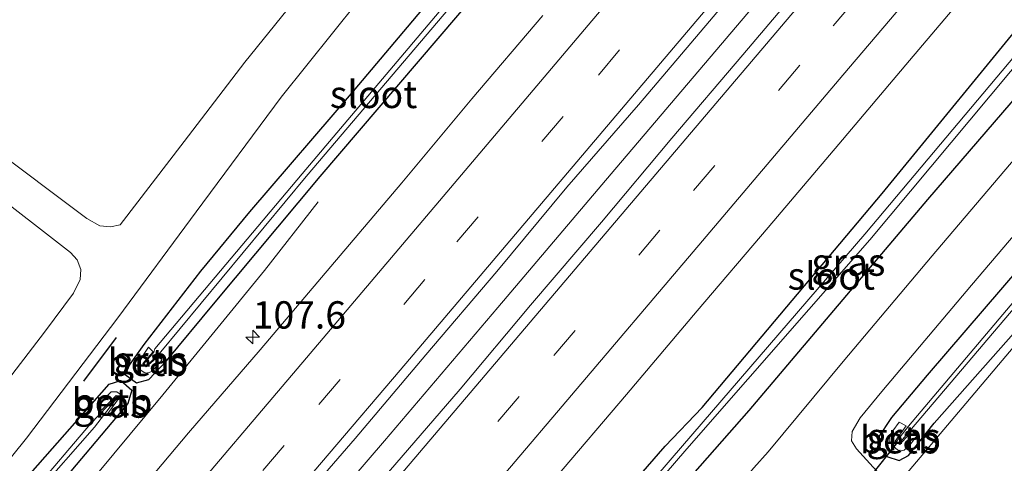
# Model space of a CAD drawing. Units: metres. Extents: x 160800 to 170002, y 393749 to 400000.
# Drawn here: x 162289 to 162379, y 399109 to 399150 of the extents above; entities that cross this region are included whole.
import ezdxf
from ezdxf.enums import TextEntityAlignment as Align

# ---------------------------------------------------------------- set-up
doc = ezdxf.new("R2010")
doc.units = ezdxf.units.M
doc.linetypes.add('VW-3-9_STREEP', pattern=[12, 3, -9])
doc.layers.get('0').update_dxf_attribs({"lineweight": 25})
for name, color, linetype, lineweight in [('B-ME-AM-KILOMETR-S-B1', 7, 'Continuous', 18), ('B-ME-BV-GELEIDECONSTRUCTIE-GELEIDERAIL-L-B1', 213, 'BV-GELEIDERAIL', 18), ('B-ME-IE-GRASLAND-GV-B6', 93, 'Continuous', 18), ('B-ME-IE-GRONDWERKLIJN-GROND_INGERICHT-GV-B6', 253, 'Continuous', 18), ('B-ME-OB-BEKLEDING-GV-B6', 253, 'Continuous', 18), ('B-ME-OG-WATER-GV-B6', 153, 'Continuous', 18), ('B-ME-VH-VERH_SOORT-BITUMEN-GV-B6', 8, 'IE-TERREINAFSCHEIDING-NATUURLIJK-HOUTWAL', 18), ('B-ME-VW-MARKERING-39STREEP-015-L-B1', 255, 'VW-3-9_STREEP', 18), ('B-ME-VW-MARKERING-STREEP-015-L-B1', 7, 'Continuous', 18)]:
    doc.layers.add(name, color=color, linetype=linetype, lineweight=lineweight)
for name, color, linetype in [('B-ME-GW-INSTEEKWATERGANG-L-B1', 10, 'Continuous'), ('B-ME-IE-TERREINAFSCHEIDING-SCHRIKHEK-L-B1', 10, 'Continuous'), ('B-ME-KW-DUIKER-L-B1', 10, 'Continuous')]:
    doc.layers.add(name, color=color, linetype=linetype)
doc.styles.add('NLCS-ISO', font='NLCS-ISO.TTF')
doc.linetypes.add('BV-GELEIDERAIL', pattern='A,10,-3,[108,NLCS.SHX,S=1,R=0,X=0,Y=0],-3', length=16)
doc.linetypes.add('IE-TERREINAFSCHEIDING-NATUURLIJK-HOUTWAL', pattern='A,7,-1.5,[67,NLCS.SHX,S=0.75,R=45,X=0,Y=0],-1.5,7,-1.5,[70,NLCS.SHX,S=0.75,R=0,X=0,Y=0],-1.5', length=20)

# ---------------------------------------------------------------- blocks, each defined once
blk = doc.blocks.new('hecto')
for p, q in [((0, 0.625), (-0.625, 0)), ((0, -0.625), (0, 0.625)), ((-0.625, 0), (0.625, 0)), ((0.625, 0), (0, -0.625))]:
    blk.add_line(p, q)

msp = doc.modelspace()

# ---------------------------------------------------------------- linework, layer by layer
at = {"layer": 'B-ME-BV-GELEIDECONSTRUCTIE-GELEIDERAIL-L-B1'}
for points in [[(162343.357, 399135.828, 12.277), (162358.867, 399154.104, 12.281), (162371.782, 399169.394, 12.237), (162379.588, 399178.602, 12.242)], [(162343.369, 399135.803, 12.28), (162333.023, 399123.601, 12.249), (162322.669, 399111.407, 12.235), (162314.863, 399102.3, 12.208)], [(162316.606, 399133.249, 11.007), (162311.717, 399126.993, 11.495), (162302.444, 399115.607, 11.733), (162296.474, 399108.409, 11.744), (162291.274, 399102.363, 11.733), (162282.632, 399092.234, 11.691), (162276.638, 399085.028, 11.727), (162269.742, 399076.937, 11.76), (162263.461, 399070.081, 11.411), (162256.585, 399062.662, 10.981)]]:
    msp.add_polyline3d(points, dxfattribs=at)
at = {"layer": 'B-ME-GW-INSTEEKWATERGANG-L-B1'}
for points in [[(162361.964, 399193.47, 11.308), (162350.553, 399179.894, 11.259), (162335.236, 399161.715, 11.231), (162319.798, 399143.38, 11.227), (162310.351, 399132.331, 11.161), (162305.879, 399126.909, 11.197), (162300.691, 399120.208, 11.195), (162299.422, 399118.421, 11.166), (162298.994, 399117.487, 11.734), (162300.014, 399116.725, 11.633), (162301.152, 399117.013, 11.042), (162302.771, 399118.707, 10.983), (162307.055, 399123.899, 10.978), (162316.794, 399135.573, 10.938), (162332.963, 399154.511, 10.987), (162349.44, 399173.945, 10.949), (162364.3, 399191.5, 10.997)], [(162397.734, 399163.294, 11.536), (162391.095, 399155.369, 11.53), (162372.246, 399133.467, 11.449), (162355.94, 399114.173, 11.556), (162346.528, 399103.49, 11.48), (162339.336, 399095.249, 11.374), (162334.917, 399090.726, 11.23), (162333.917, 399090.228, 11.182), (162333.062, 399089.79, 11.665), (162332.581, 399090.141, 11.702), (162332.333, 399090.463, 11.561), (162332.373, 399091.993, 11.019), (162333.193, 399093.375, 11.043), (162334.609, 399095.15, 11.079), (162348.303, 399110.928, 11.014), (162351.668, 399114.463, 10.946), (162368.129, 399134.016, 10.998), (162382.273, 399151.336, 11.025), (162394.878, 399165.703, 11.046)], [(162405.534, 399156.713, 11.602), (162404.698, 399155.72, 11.601), (162393.928, 399142.991, 11.582), (162382.469, 399129.332, 11.543), (162372.222, 399117.411, 11.575), (162368.97, 399113.547, 11.486), (162367.731, 399111.661, 11.4), (162367.922, 399110.737, 11.517), (162368.559, 399109.991, 11.539), (162369.676, 399109.597, 11.348), (162370.517, 399110.08, 11.186), (162372.855, 399113.03, 11.219), (162381.744, 399123.07, 11.397), (162389.932, 399132.779, 11.52), (162399.603, 399143.606, 11.678), (162408.522, 399154.193, 11.721)], [(162288.761, 399106.625, 11.199), (162297.521, 399116.594, 11.144), (162298.591, 399116.935, 11.698), (162299.586, 399116.035, 11.646), (162299.239, 399114.831, 11.014), (162291.105, 399105.149, 10.989)]]:
    msp.add_polyline3d(points, dxfattribs=at)
at = {"layer": 'B-ME-IE-GRASLAND-GV-B6'}
for points in [[(162312.824, 399189.247, 11.764), (162314.479, 399187.79, 11.723), (162319.599, 399183.187, 11.647), (162328.537, 399175.109, 11.573), (162328.957, 399169.376, 11.532), (162323.302, 399162.542, 11.515), (162317.124, 399154.978, 11.513), (162309.915, 399146.028, 11.439), (162304.371, 399138.759, 11.466), (162298.534, 399131.159, 11.472), (162297.655, 399130.956, 11.446), (162296.692, 399131.074, 11.489), (162295.503, 399131.717, 11.504), (162286.435, 399138.515, 11.56), (162271.842, 399149.628, 11.547), (162272.959, 399151.095, 11.522), (162283.152, 399163.529, 11.621), (162296.648, 399179.133, 11.625), (162297.635, 399178.28, 11.7), (162299.122, 399176.984, 11.705), (162309.752, 399189.108, 11.758), (162312.824, 399189.247, 11.764)], [(162383.092, 399150.018, 10.152), (162366.531, 399130.298, 10.215), (162349.895, 399110.947, 10.261), (162334.53, 399093.104, 10.285), (162333.381, 399091.746, 10.297), (162333.756, 399091.361, 10.299), (162334.858, 399092.729, 10.343), (162350.276, 399110.683, 10.285), (162366.992, 399129.795, 10.211), (162383.539, 399149.615, 10.167), (162396.254, 399164.542, 10.228)], [(162335.236, 399161.715, 11.231), (162319.798, 399143.38, 11.227), (162310.351, 399132.331, 11.161), (162305.879, 399126.909, 11.197), (162300.691, 399120.208, 11.195), (162299.422, 399118.421, 11.166), (162298.994, 399117.487, 11.734), (162300.014, 399116.725, 11.633), (162301.152, 399117.013, 11.042), (162302.771, 399118.707, 10.983), (162307.055, 399123.899, 10.978), (162316.794, 399135.573, 10.938), (162332.963, 399154.511, 10.987)], [(162332.963, 399154.511, 10.987), (162316.794, 399135.573, 10.938), (162307.055, 399123.899, 10.978), (162302.771, 399118.707, 10.983), (162301.152, 399117.013, 11.042), (162300.014, 399116.725, 11.633), (162298.994, 399117.487, 11.734), (162299.422, 399118.421, 11.166), (162300.691, 399120.208, 11.195), (162305.879, 399126.909, 11.197), (162310.351, 399132.331, 11.161), (162319.798, 399143.38, 11.227), (162335.236, 399161.715, 11.231)], [(162216.341, 398989.7513, 11.5499), (162222.8676, 398997.3284, 11.5407), (162229.3234, 399004.9656, 11.5247), (162235.7988, 399012.5857, 11.5215), (162242.2668, 399020.2118, 11.5151), (162248.7253, 399027.8466, 11.5285), (162255.1991, 399035.468, 11.5301), (162261.6946, 399043.0718, 11.5205), (162268.1977, 399050.6682, 11.5247), (162274.6757, 399058.286, 11.5173), (162281.1557, 399065.9051, 11.5285), (162287.7168, 399073.4527, 11.5029), (162294.1826, 399081.0814, 11.4885), (162300.6423, 399088.7148, 11.4789), (162307.1007, 399096.3493, 11.4949), (162313.4638, 399104.0648, 11.5366), (162320.0002, 399111.6319, 11.5157), (162326.4544, 399119.27, 11.5121), (162332.9317, 399126.8888, 11.5057), (162339.3193, 399134.5838, 11.5121), (162345.8772, 399142.1343, 11.4817), (162352.3485, 399149.7578, 11.4769), (162358.7661, 399157.427, 11.4977)], [(162391.095, 399155.369, 11.53), (162372.246, 399133.467, 11.449), (162355.94, 399114.173, 11.556), (162346.528, 399103.49, 11.48), (162339.336, 399095.249, 11.374), (162334.917, 399090.726, 11.23), (162333.917, 399090.228, 11.182), (162333.062, 399089.79, 11.665), (162332.581, 399090.141, 11.702), (162332.333, 399090.463, 11.561), (162332.373, 399091.993, 11.019), (162333.193, 399093.375, 11.043), (162334.609, 399095.15, 11.079), (162348.303, 399110.928, 11.014), (162351.668, 399114.463, 10.946), (162368.129, 399134.016, 10.998), (162382.273, 399151.336, 11.025)], [(162382.273, 399151.336, 11.025), (162368.129, 399134.016, 10.998), (162351.668, 399114.463, 10.946), (162348.303, 399110.928, 11.014), (162334.609, 399095.15, 11.079), (162333.193, 399093.375, 11.043), (162332.373, 399091.993, 11.019), (162332.333, 399090.463, 11.561), (162332.581, 399090.141, 11.702), (162333.062, 399089.79, 11.665), (162333.917, 399090.228, 11.182), (162334.917, 399090.726, 11.23), (162339.336, 399095.249, 11.374), (162346.528, 399103.49, 11.48), (162355.94, 399114.173, 11.556), (162372.246, 399133.467, 11.449), (162391.095, 399155.369, 11.53)], [(162404.698, 399155.72, 11.601), (162393.928, 399142.991, 11.582), (162382.469, 399129.332, 11.543), (162372.222, 399117.411, 11.575), (162368.97, 399113.547, 11.486), (162367.731, 399111.661, 11.4), (162367.922, 399110.737, 11.517), (162368.559, 399109.991, 11.539), (162369.676, 399109.597, 11.348), (162370.517, 399110.08, 11.186), (162372.855, 399113.03, 11.219), (162381.744, 399123.07, 11.397), (162389.932, 399132.779, 11.52), (162399.603, 399143.606, 11.678), (162408.522, 399154.193, 11.721)], [(162408.522, 399154.193, 11.721), (162399.603, 399143.606, 11.678), (162389.932, 399132.779, 11.52), (162381.744, 399123.07, 11.397), (162372.855, 399113.03, 11.219), (162370.517, 399110.08, 11.186), (162369.676, 399109.597, 11.348), (162368.559, 399109.991, 11.539), (162367.922, 399110.737, 11.517), (162367.731, 399111.661, 11.4), (162368.97, 399113.547, 11.486), (162372.222, 399117.411, 11.575), (162382.469, 399129.332, 11.543), (162393.928, 399142.991, 11.582), (162404.698, 399155.72, 11.601)], [(162406.824, 399155.625, 10.545), (162401.085, 399148.825, 10.55), (162389.582, 399135.317, 10.515), (162370.532, 399112.751, 10.321), (162369.423, 399111.348, 10.362), (162369.667, 399111.18, 10.363), (162370.799, 399112.512, 10.351), (162389.899, 399135.037, 10.527), (162401.331, 399148.553, 10.525), (162407.141, 399155.358, 10.534)], [(162361.8352, 399154.3284, 11.5161), (162355.3832, 399146.6881, 11.5385), (162348.9175, 399139.0602, 11.5401), (162342.4775, 399131.4096, 11.5449), (162335.993, 399123.7967, 11.5253), (162329.5689, 399116.1331, 11.5589), (162323.0519, 399108.5482, 11.5475), (162316.6136, 399100.8981, 11.5443), (162310.1124, 399093.2998, 11.5571), (162303.5922, 399085.718, 11.5187), (162297.1592, 399078.0616, 11.5411), (162290.697, 399070.43, 11.5379), (162284.2646, 399062.7709, 11.5523), (162277.7552, 399055.1788, 11.5551), (162271.3178, 399047.5268, 11.5489), (162264.8203, 399039.9276, 11.5441), (162258.3376, 399032.3132, 11.5473), (162251.8611, 399024.6937, 11.5195), (162245.3869, 399017.0725, 11.5211), (162238.9146, 399009.4475, 11.5261), (162232.4132, 399001.8491, 11.4909), (162225.9517, 398994.2171, 11.5053)], [(162315.143, 399135.817, 10.342), (162301.692, 399119.827, 10.432), (162301.604, 399119.514, 10.439), (162300.686, 399118.444, 10.485), (162300.897, 399118.233, 10.468), (162301.916, 399119.174, 10.461), (162302.106, 399119.36, 10.411), (162315.531, 399135.571, 10.333), (162331.232, 399154.102, 10.341)], [(162330.82, 399154.399, 10.362), (162315.143, 399135.817, 10.342)], [(162241.2233, 398993.6739, 11.2523), (162247.7177, 399001.2803, 11.256), (162254.1814, 399008.9107, 11.2441), (162260.6615, 399016.5267, 11.257), (162267.1535, 399024.1332, 11.2551), (162273.6193, 399031.7545, 11.2559), (162280.0955, 399039.375, 11.2516), (162286.5849, 399046.9828, 11.2449), (162293.0103, 399054.6454, 11.2518), (162299.5193, 399062.2382, 11.2361), (162306.0502, 399069.8148, 11.2545), (162312.4905, 399077.4648, 11.1849), (162318.8885, 399085.1506, 11.2438), (162325.3765, 399092.7602, 11.259), (162331.8562, 399100.3768, 11.2522), (162338.2823, 399108.0388, 11.2629), (162344.7733, 399115.6459, 11.2613), (162351.2301, 399123.2819, 11.2645), (162357.7143, 399130.8953, 11.2333), (162364.1666, 399138.5354, 11.2317), (162370.6204, 399146.1739, 11.2493), (162377.0632, 399153.8217, 11.2525)], [(162409.069, 399153.73, 11.576), (162382.245, 399122.499, 11.315), (162366.929, 399104.363, 11.075), (162360.046, 399095.996, 10.756), (162377.191, 399057.735, 10.734)], [(162184.912, 398990.209, 11.439), (162191.146, 398997.704, 11.389), (162197.276, 399004.899, 11.259), (162200.151, 399008.411, 11.264), (162206.168, 399015.529, 11.225), (162212.008, 399022.566, 11.205), (162218.13, 399029.928, 11.199), (162221.555, 399033.963, 11.311), (162227.832, 399041.48, 11.339), (162233.584, 399048.136, 11.353), (162236.856, 399052.027, 11.231), (162241.202, 399057.039, 11.249), (162247.126, 399063.681, 11.27), (162249.433, 399066.187, 11.274), (162258.908, 399075.96, 11.273), (162266.754, 399084.425, 11.324), (162274.967, 399093.714, 11.306), (162286.095, 399106.828, 11.337), (162289.979, 399111.653, 11.354), (162298.324, 399122.638, 11.351), (162305.483, 399132.342, 11.363), (162313.248, 399142.831, 11.343), (162320.27, 399151.607, 11.42)], [(162337.1395, 399150.2769, 11.2099), (162330.6497, 399142.669, 11.2083), (162324.2453, 399134.9885, 11.2259), (162317.7821, 399127.3577, 11.2431), (162311.3089, 399119.7353, 11.2528), (162304.7876, 399112.1538, 11.2335), (162298.3609, 399104.4926, 11.2576), (162291.8579, 399096.8955, 11.2427), (162285.4177, 399089.2452, 11.2267), (162279.0063, 399081.5705, 11.2655), (162272.4941, 399073.9817, 11.2399), (162266.0412, 399066.3422, 11.2383), (162259.5936, 399058.6981, 11.2479), (162253.0931, 399051.099, 11.2367), (162246.5833, 399043.5081, 11.2319), (162240.1548, 399035.8479, 11.2271), (162233.6658, 399028.239, 11.2303), (162227.1978, 399020.6125, 11.2367), (162220.7253, 399012.99, 11.2349), (162214.239, 399005.379, 11.2413), (162207.7416, 398997.7768, 11.2171), (162201.2577, 398990.1637, 11.2251)], [(162380.77, 399137.852, 11.69), (162372.682, 399128.32, 11.716), (162364.544, 399118.667, 11.688), (162357.702, 399110.41, 11.696), (162356.407, 399108.946, 11.681), (162354.002, 399106.086, 11.682), (162350.579, 399101.909, 11.674), (162346.241, 399096.017, 11.649), (162344.614, 399091.51, 11.666), (162344.255, 399086.744, 11.681), (162345.161, 399081.541, 11.679), (162347.651, 399075.541, 11.697), (162350.352, 399071.656, 11.691), (162353.988, 399068.305, 11.674), (162356.71, 399065.801, 11.681), (162360.432, 399062.279, 11.653), (162363.579, 399059.003, 11.641), (162366.355, 399055.909, 11.621), (162369.592, 399052.325, 11.626), (162373.21, 399047.807, 11.636), (162376.389, 399043.549, 11.645), (162378.9, 399040.195, 11.668), (162381.832, 399035.986, 11.679)], [(162368.846, 399107.285, 11.333), (162365.78, 399110.663, 11.604), (162365.323, 399111.417, 11.661), (162365.367, 399112.261, 11.708), (162366.1, 399113.502, 11.703), (162368.093, 399115.931, 11.715), (162376.284, 399125.648, 11.718), (162384.422, 399135.238, 11.713)], [(162286.187, 399134.694, 11.591), (162293.993, 399128.637, 11.531), (162294.616, 399127.939, 11.497), (162294.95, 399127.06, 11.467), (162294.886, 399126.142, 11.467), (162294.274, 399124.893, 11.468), (162291.635, 399121.354, 11.471), (162284.526, 399112.106, 11.461)], [(162300.732, 399117.656, 10.86), (162301.013, 399117.606, 10.843), (162301.413, 399117.76, 10.828), (162302.362, 399118.816, 10.825), (162301.993, 399119.127, 10.458), (162300.91, 399118.158, 10.468), (162300.614, 399118.472, 10.482), (162301.562, 399119.552, 10.438), (162301.118, 399119.958, 10.848), (162300.229, 399118.617, 10.835), (162300.158, 399118.386, 10.846), (162300.337, 399117.922, 10.854), (162300.732, 399117.656, 10.86)], [(162288.761, 399106.625, 11.199), (162297.521, 399116.594, 11.144), (162298.591, 399116.935, 11.698), (162299.586, 399116.035, 11.646)], [(162291.105, 399105.149, 10.989), (162299.239, 399114.831, 11.014), (162299.586, 399116.035, 11.646), (162298.591, 399116.935, 11.698), (162297.521, 399116.594, 11.144), (162288.761, 399106.625, 11.199)], [(162299.586, 399116.035, 11.646), (162299.239, 399114.831, 11.014), (162291.105, 399105.149, 10.989), (162278.201, 399089.885, 10.937)], [(162296.555, 399114.762, 10.976), (162296.836, 399114.205, 10.465), (162298.171, 399115.555, 10.46), (162298.395, 399115.255, 10.472), (162297.317, 399113.791, 10.468), (162297.666, 399113.657, 10.814), (162298.727, 399114.997, 10.893), (162298.728, 399115.185, 10.905), (162298.564, 399115.643, 10.906), (162298.234, 399115.883, 10.903), (162297.728, 399115.878, 10.958), (162296.555, 399114.762, 10.976)], [(162298.241, 399115.303, 10.461), (162298.143, 399115.385, 10.475), (162295.827, 399112.949, 10.446), (162290.498, 399106.698, 10.416), (162273.848, 399087.174, 10.333)], [(162274.083, 399086.86, 10.335), (162290.751, 399106.448, 10.426), (162296.204, 399112.643, 10.424), (162298.241, 399115.303, 10.461)], [(162369.674, 399113.126, 11.006), (162369.082, 399112.309, 10.998), (162368.816, 399111.904, 10.971), (162368.812, 399111.347, 10.946), (162369.058, 399111.009, 10.924), (162369.379, 399110.713, 10.927), (162369.71, 399110.473, 10.909), (162370.125, 399110.552, 10.897), (162370.357, 399110.793, 10.892), (162370.699, 399111.109, 10.894), (162371.324, 399111.895, 10.92), (162370.827, 399112.292, 10.368), (162369.738, 399111.076, 10.397), (162369.314, 399111.373, 10.398), (162370.313, 399112.77, 10.398), (162369.674, 399113.126, 11.006)]]:
    msp.add_polyline3d(points, dxfattribs=at)
at = {"layer": 'B-ME-IE-GRONDWERKLIJN-GROND_INGERICHT-GV-B6'}
msp.add_polyline3d([(162377.191, 399057.735, 10.734), (162360.046, 399095.996, 10.756), (162366.929, 399104.363, 11.075), (162382.245, 399122.499, 11.315), (162409.069, 399153.73, 11.576), (162449.986, 399119.211, 11.234), (162429.664, 399095.513, 11.224), (162391.116, 399060.773, 10.827), (162377.191, 399057.735, 10.734)], dxfattribs=at)
at = {"layer": 'B-ME-IE-TERREINAFSCHEIDING-SCHRIKHEK-L-B1'}
msp.add_line((162298.18, 399120.839, 11.323), (162295.186, 399116.868, 11.342), dxfattribs=at)
at = {"layer": 'B-ME-KW-DUIKER-L-B1'}
msp.add_line((162363.331, 399103.53, 10.282), (162369.432, 399111.123, 10.335), dxfattribs=at)
at = {"layer": 'B-ME-OB-BEKLEDING-GV-B6'}
for points in [[(162301.562, 399119.552, 10.438), (162300.614, 399118.472, 10.482), (162300.91, 399118.158, 10.468), (162301.993, 399119.127, 10.458), (162302.362, 399118.816, 10.825), (162301.413, 399117.76, 10.828), (162301.013, 399117.606, 10.843), (162300.732, 399117.656, 10.86), (162300.337, 399117.922, 10.854), (162300.158, 399118.386, 10.846), (162300.229, 399118.617, 10.835), (162301.118, 399119.958, 10.848), (162301.562, 399119.552, 10.438)], [(162296.555, 399114.762, 10.976), (162297.728, 399115.878, 10.958), (162298.234, 399115.883, 10.903), (162298.564, 399115.643, 10.906), (162298.728, 399115.185, 10.905), (162298.727, 399114.997, 10.893), (162297.666, 399113.657, 10.814), (162297.317, 399113.791, 10.468), (162298.395, 399115.255, 10.472), (162298.171, 399115.555, 10.46), (162296.836, 399114.205, 10.465), (162296.555, 399114.762, 10.976)], [(162369.314, 399111.373, 10.398), (162369.738, 399111.076, 10.397), (162370.827, 399112.292, 10.368), (162371.324, 399111.895, 10.92), (162370.699, 399111.109, 10.894), (162370.357, 399110.793, 10.892), (162370.125, 399110.552, 10.897), (162369.71, 399110.473, 10.909), (162369.379, 399110.713, 10.927), (162369.058, 399111.009, 10.924), (162368.812, 399111.347, 10.946), (162368.816, 399111.904, 10.971), (162369.082, 399112.309, 10.998), (162369.674, 399113.126, 11.006), (162370.313, 399112.77, 10.398), (162369.314, 399111.373, 10.398)]]:
    msp.add_polyline3d(points, dxfattribs=at)
at = {"layer": 'B-ME-OG-WATER-GV-B6'}
for points in [[(162301.916, 399119.174, 10.461), (162300.897, 399118.233, 10.468), (162300.686, 399118.444, 10.485), (162301.604, 399119.514, 10.439), (162301.692, 399119.827, 10.432), (162315.143, 399135.817, 10.342), (162330.82, 399154.399, 10.362), (162347.39, 399173.968, 10.335), (162363.053, 399192.551, 10.341), (162363.377, 399192.279, 10.34), (162347.755, 399173.709, 10.349), (162331.232, 399154.102, 10.341), (162315.531, 399135.571, 10.333), (162302.106, 399119.36, 10.411), (162301.916, 399119.174, 10.461)], [(162396.254, 399164.542, 10.228), (162383.539, 399149.615, 10.167), (162366.992, 399129.795, 10.211), (162350.276, 399110.683, 10.285), (162334.858, 399092.729, 10.343), (162333.756, 399091.361, 10.299), (162333.381, 399091.746, 10.297), (162334.53, 399093.104, 10.285), (162349.895, 399110.947, 10.261), (162366.531, 399130.298, 10.215), (162383.092, 399150.018, 10.152), (162395.841, 399164.891, 10.216), (162396.254, 399164.542, 10.228)], [(162407.141, 399155.358, 10.534), (162401.331, 399148.553, 10.525), (162389.899, 399135.037, 10.527), (162370.799, 399112.512, 10.351), (162369.667, 399111.18, 10.363), (162369.423, 399111.348, 10.362), (162370.532, 399112.751, 10.321), (162389.582, 399135.317, 10.515), (162401.085, 399148.825, 10.55), (162406.824, 399155.625, 10.545), (162407.141, 399155.358, 10.534)], [(162295.827, 399112.949, 10.446), (162298.143, 399115.385, 10.475), (162298.241, 399115.303, 10.461), (162296.204, 399112.643, 10.424), (162290.751, 399106.448, 10.426), (162274.083, 399086.86, 10.335)], [(162273.848, 399087.174, 10.333), (162290.498, 399106.698, 10.416), (162295.827, 399112.949, 10.446)]]:
    msp.add_polyline3d(points, dxfattribs=at)
at = {"layer": 'B-ME-VH-VERH_SOORT-BITUMEN-GV-B6'}
for points in [[(162358.7661, 399157.427, 11.4977), (162352.3485, 399149.7578, 11.4769), (162345.8772, 399142.1343, 11.4817), (162339.3193, 399134.5838, 11.5121), (162332.9317, 399126.8888, 11.5057), (162326.4544, 399119.27, 11.5121), (162320.0002, 399111.6319, 11.5157), (162313.4638, 399104.0648, 11.5366), (162307.1007, 399096.3493, 11.4949), (162300.6423, 399088.7148, 11.4789), (162294.1826, 399081.0814, 11.4885), (162287.7168, 399073.4527, 11.5029), (162281.1557, 399065.9051, 11.5285), (162274.6757, 399058.286, 11.5173), (162268.1977, 399050.6682, 11.5247), (162261.6946, 399043.0718, 11.5205), (162255.1991, 399035.468, 11.5301), (162248.7253, 399027.8466, 11.5285), (162242.2668, 399020.2118, 11.5151), (162235.7988, 399012.5857, 11.5215), (162229.3234, 399004.9656, 11.5247), (162222.8676, 398997.3284, 11.5407), (162216.341, 398989.7513, 11.5499)], [(162286.435, 399138.515, 11.56), (162295.503, 399131.717, 11.504), (162296.692, 399131.074, 11.489), (162297.655, 399130.956, 11.446), (162298.534, 399131.159, 11.472), (162304.371, 399138.759, 11.466), (162309.915, 399146.028, 11.439), (162317.124, 399154.978, 11.513)], [(162225.9517, 398994.2171, 11.5053), (162232.4132, 399001.8491, 11.4909), (162238.9146, 399009.4475, 11.5261), (162245.3869, 399017.0725, 11.5211), (162251.8611, 399024.6937, 11.5195), (162258.3376, 399032.3132, 11.5473), (162264.8203, 399039.9276, 11.5441), (162271.3178, 399047.5268, 11.5489), (162277.7552, 399055.1788, 11.5551), (162284.2646, 399062.7709, 11.5523), (162290.697, 399070.43, 11.5379), (162297.1592, 399078.0616, 11.5411), (162303.5922, 399085.718, 11.5187), (162310.1124, 399093.2998, 11.5571), (162316.6136, 399100.8981, 11.5443), (162323.0519, 399108.5482, 11.5475), (162329.5689, 399116.1331, 11.5589), (162335.993, 399123.7967, 11.5253), (162342.4775, 399131.4096, 11.5449), (162348.9175, 399139.0602, 11.5401), (162355.3832, 399146.6881, 11.5385), (162361.8352, 399154.3284, 11.5161)], [(162377.0632, 399153.8217, 11.2525), (162370.6204, 399146.1739, 11.2493), (162364.1666, 399138.5354, 11.2317), (162357.7143, 399130.8953, 11.2333), (162351.2301, 399123.2819, 11.2645), (162344.7733, 399115.6459, 11.2613), (162338.2823, 399108.0388, 11.2629), (162331.8562, 399100.3768, 11.2522), (162325.3765, 399092.7602, 11.259), (162318.8885, 399085.1506, 11.2438), (162312.4905, 399077.4648, 11.1849), (162306.0502, 399069.8148, 11.2545), (162299.5193, 399062.2382, 11.2361), (162293.0103, 399054.6454, 11.2518), (162286.5849, 399046.9828, 11.2449), (162280.0955, 399039.375, 11.2516), (162273.6193, 399031.7545, 11.2559), (162267.1535, 399024.1332, 11.2551), (162260.6615, 399016.5267, 11.257), (162254.1814, 399008.9107, 11.2441), (162247.7177, 399001.2803, 11.256), (162241.2233, 398993.6739, 11.2523)], [(162320.27, 399151.607, 11.42), (162313.248, 399142.831, 11.343), (162305.483, 399132.342, 11.363), (162298.324, 399122.638, 11.351), (162289.979, 399111.653, 11.354), (162286.095, 399106.828, 11.337), (162274.967, 399093.714, 11.306), (162266.754, 399084.425, 11.324), (162258.908, 399075.96, 11.273), (162249.433, 399066.187, 11.274), (162247.126, 399063.681, 11.27), (162241.202, 399057.039, 11.249), (162236.856, 399052.027, 11.231), (162233.584, 399048.136, 11.353), (162227.832, 399041.48, 11.339), (162221.555, 399033.963, 11.311), (162218.13, 399029.928, 11.199), (162212.008, 399022.566, 11.205), (162206.168, 399015.529, 11.225), (162200.151, 399008.411, 11.264), (162197.276, 399004.899, 11.259), (162191.146, 398997.704, 11.389), (162184.912, 398990.209, 11.439)], [(162201.2577, 398990.1637, 11.2251), (162207.7416, 398997.7768, 11.2171), (162214.239, 399005.379, 11.2413), (162220.7253, 399012.99, 11.2349), (162227.1978, 399020.6125, 11.2367), (162233.6658, 399028.239, 11.2303), (162240.1548, 399035.8479, 11.2271), (162246.5833, 399043.5081, 11.2319), (162253.0931, 399051.099, 11.2367), (162259.5936, 399058.6981, 11.2479), (162266.0412, 399066.3422, 11.2383), (162272.4941, 399073.9817, 11.2399), (162279.0063, 399081.5705, 11.2655), (162285.4177, 399089.2452, 11.2267), (162291.8579, 399096.8955, 11.2427), (162298.3609, 399104.4926, 11.2576), (162304.7876, 399112.1538, 11.2335), (162311.3089, 399119.7353, 11.2528), (162317.7821, 399127.3577, 11.2431), (162324.2453, 399134.9885, 11.2259), (162330.6497, 399142.669, 11.2083), (162337.1395, 399150.2769, 11.2099)], [(162381.832, 399035.986, 11.679), (162378.9, 399040.195, 11.668), (162376.389, 399043.549, 11.645), (162373.21, 399047.807, 11.636), (162369.592, 399052.325, 11.626), (162366.355, 399055.909, 11.621), (162363.579, 399059.003, 11.641), (162360.432, 399062.279, 11.653), (162356.71, 399065.801, 11.681), (162353.988, 399068.305, 11.674), (162350.352, 399071.656, 11.691), (162347.651, 399075.541, 11.697), (162345.161, 399081.541, 11.679), (162344.255, 399086.744, 11.681), (162344.614, 399091.51, 11.666), (162346.241, 399096.017, 11.649), (162350.579, 399101.909, 11.674), (162354.002, 399106.086, 11.682), (162356.407, 399108.946, 11.681), (162357.702, 399110.41, 11.696), (162364.544, 399118.667, 11.688), (162372.682, 399128.32, 11.716), (162380.77, 399137.852, 11.69)], [(162384.422, 399135.238, 11.713), (162376.284, 399125.648, 11.718), (162368.093, 399115.931, 11.715), (162366.1, 399113.502, 11.703), (162365.367, 399112.261, 11.708), (162365.323, 399111.417, 11.661), (162365.78, 399110.663, 11.604), (162368.846, 399107.285, 11.333)], [(162284.526, 399112.106, 11.461), (162291.635, 399121.354, 11.471), (162294.274, 399124.893, 11.468), (162294.886, 399126.142, 11.467), (162294.95, 399127.06, 11.467), (162294.616, 399127.939, 11.497), (162293.993, 399128.637, 11.531), (162286.187, 399134.694, 11.591)]]:
    msp.add_polyline3d(points, dxfattribs=at)
at = {"layer": 'B-ME-VW-MARKERING-39STREEP-015-L-B1'}
for points in [[(162088.6311, 398846.7388, 11.5018), (162099.6777, 398859.6856, 11.4947), (162112.6372, 398874.8406, 11.488), (162125.2256, 398889.6015, 11.4944), (162138.1457, 398904.7576, 11.5001), (162150.9598, 398919.7679, 11.4983), (162163.534, 398934.5086, 11.4917), (162176.4804, 398949.7074, 11.492), (162189.0441, 398964.4438, 11.4815), (162201.847, 398979.4897, 11.499), (162214.7683, 398994.6714, 11.5115), (162227.7247, 399009.8942, 11.4971), (162240.3626, 399024.7718, 11.4864), (162253.0082, 399039.6619, 11.4949), (162265.6892, 399054.6073, 11.4935), (162278.3313, 399069.5072, 11.4989), (162291.0472, 399084.4874, 11.5094), (162303.8168, 399099.5317, 11.5147), (162316.6733, 399114.7221, 11.4952), (162329.2838, 399129.6031, 11.4846), (162342.2064, 399144.8454, 11.4697), (162354.8043, 399159.7504, 11.4684), (162367.682, 399174.9495, 11.4774), (162374.4456, 399182.9405, 11.4782)], [(162098.9563, 398837.9953, 11.5127), (162109.047, 398849.8084, 11.5125), (162121.9623, 398864.9364, 11.5063), (162134.6528, 398879.7882, 11.4973), (162147.4695, 398894.8284, 11.4915), (162160.1518, 398909.6947, 11.4946), (162172.8476, 398924.5849, 11.4913), (162185.6058, 398939.5965, 11.4945), (162198.2531, 398954.47, 11.488), (162210.8064, 398969.2283, 11.4851), (162223.5958, 398984.2795, 11.4814), (162236.229, 398999.1321, 11.487), (162248.7529, 399013.8765, 11.4953), (162261.3905, 399028.764, 11.4967), (162274.0434, 399043.6556, 11.4898), (162286.9614, 399058.8757, 11.4933), (162299.8434, 399074.0708, 11.4994), (162312.6046, 399089.1192, 11.493), (162325.2694, 399104.0329, 11.4946), (162338.1395, 399119.2061, 11.4934), (162350.9022, 399134.2855, 11.4969), (162363.6474, 399149.3414, 11.4951), (162376.253, 399164.2077, 11.4933), (162384.759, 399174.2399, 11.4971)]]:
    msp.add_polyline3d(points, dxfattribs=at)
at = {"layer": 'B-ME-VW-MARKERING-STREEP-015-L-B1'}
for points in [[(162371.6638, 399185.2875, 11.3761), (162366.9818, 399179.7606, 11.3769), (162354.1557, 399164.6004, 11.3656), (162341.2816, 399149.3986, 11.3675), (162328.3539, 399134.1409, 11.3755), (162315.5475, 399119.001, 11.3928), (162302.7407, 399103.8805, 11.4121), (162289.9048, 399088.7642, 11.4069), (162276.984, 399073.5202, 11.4016), (162264.1384, 399058.3716, 11.3912), (162251.2318, 399043.1694, 11.3931), (162238.3195, 399027.9606, 11.3862), (162225.3693, 399012.7258, 11.3948), (162212.4997, 398997.602, 11.401), (162199.6119, 398982.4692, 11.3927), (162186.6925, 398967.2922, 11.3815), (162183.0379, 398962.9994, 11.3915), (162182.8803, 398962.8053, 11.3916), (162169.9956, 398947.691, 11.3913), (162157.1104, 398932.5764, 11.3918), (162144.1809, 398917.3929, 11.399)], [(162143.7621, 398905.739, 11.58), (162156.7401, 398920.9462, 11.5742), (162169.5964, 398936.0247, 11.5744), (162182.5489, 398951.2281, 11.5721), (162195.4933, 398966.423, 11.5741), (162208.3649, 398981.5277, 11.5903), (162221.2334, 398996.6673, 11.5979), (162234.0813, 399011.7732, 11.5815), (162246.9397, 399026.91, 11.5704), (162259.7688, 399042.0436, 11.5757), (162272.6055, 399057.1819, 11.5795), (162285.4716, 399072.3609, 11.5916), (162298.2961, 399087.4607, 11.5893), (162311.1516, 399102.6294, 11.5912), (162324.0889, 399117.8689, 11.5787), (162337.0056, 399133.1096, 11.5596), (162349.9035, 399148.3502, 11.5508), (162362.7236, 399163.4791, 11.5541), (162375.5832, 399178.6772, 11.5564), (162377.2153, 399180.6036, 11.5574)], [(162142.2191, 398894.2359, 11.5792), (162155.1686, 398909.4098, 11.582), (162168.0597, 398924.5223, 11.5808), (162180.9603, 398939.6925, 11.5822), (162193.8074, 398954.805, 11.5763), (162206.7565, 398970.045, 11.5669), (162219.6185, 398985.1597, 11.5657), (162232.4424, 399000.2714, 11.575), (162233.1755, 399001.1128, 11.5748), (162246.015, 399016.23, 11.5819), (162258.8848, 399031.3785, 11.5798), (162271.7366, 399046.5355, 11.5754), (162284.5825, 399061.6665, 11.5812), (162297.3858, 399076.7734, 11.5935), (162310.3117, 399092.0006, 11.5834), (162323.129, 399107.12, 11.5877), (162335.984, 399122.2581, 11.5816), (162348.8093, 399137.3935, 11.5865), (162361.6755, 399152.5836, 11.5874), (162374.5444, 399167.7785, 11.5805), (162381.9975, 399176.5697, 11.582)], [(162101.6883, 398835.6818, 11.4095), (162106.7979, 398841.6614, 11.4118), (162119.7651, 398856.8452, 11.4029), (162132.7408, 398872.0358, 11.3994), (162145.6592, 398887.1958, 11.3918), (162158.5532, 398902.3165, 11.3897), (162171.4399, 398917.4122, 11.3923), (162184.3994, 398932.6368, 11.3936), (162197.2602, 398947.7434, 11.3899), (162210.1116, 398962.8615, 11.3881), (162223.0459, 398978.0708, 11.3826), (162235.9874, 398993.2996, 11.386), (162248.85, 399008.4378, 11.3929), (162261.6753, 399023.524, 11.3966), (162274.4953, 399038.6229, 11.391), (162287.4235, 399053.8712, 11.3911), (162300.2712, 399069.0137, 11.3958), (162313.1744, 399084.2401, 11.3888), (162326.0273, 399099.401, 11.3931), (162338.8977, 399114.577, 11.3916), (162351.7086, 399129.6837, 11.3948), (162364.5351, 399144.8296, 11.3929), (162377.4004, 399160.0135, 11.3922), (162387.4959, 399171.9309, 11.3952)]]:
    msp.add_polyline3d(points, dxfattribs=at)

# ---------------------------------------------------------------- block references
at = {"layer": 'B-ME-AM-KILOMETR-S-B1', "rotation": 90}
msp.add_blockref('hecto', (162310.639, 399120.887, 11.161), dxfattribs=at)

# ---------------------------------------------------------------- texts
at = {"layer": 'B-ME-AM-KILOMETR-S-B1', "ltscale": 0.2, "style": 'NLCS-ISO'}
msp.add_text('107.6', height=2.5, dxfattribs=at).set_placement((162310.639, 399120.887, 11.161), align=Align.BOTTOM_LEFT)
at = {"layer": 'B-ME-IE-GRASLAND-GV-B6', "ltscale": 0.2, "style": 'NLCS-ISO'}
for p in [(162365.0335, 399127.7465), (162301.26, 399118.782), (162297.6415, 399114.77), (162370.068, 399111.7995)]:
    msp.add_text('gras', height=2.5, dxfattribs=at).set_placement(p, align=Align.MIDDLE_CENTER)
at = {"layer": 'B-ME-OB-BEKLEDING-GV-B6', "ltscale": 0.2, "style": 'NLCS-ISO'}
for p in [(162301.0772, 399118.5832), (162297.7897, 399114.9644), (162369.7839, 399111.5071)]:
    msp.add_text('betb', height=2.5, dxfattribs=at).set_placement(p, align=Align.MIDDLE_CENTER)
at = {"layer": 'B-ME-OG-WATER-GV-B6', "ltscale": 0.2, "style": 'NLCS-ISO'}
for p in [(162321.6745, 399143.0748), (162363.4768, 399126.4824)]:
    msp.add_text('sloot', height=2.5, dxfattribs=at).set_placement(p, align=Align.MIDDLE_CENTER)

doc.saveas('drawing.dxf')
